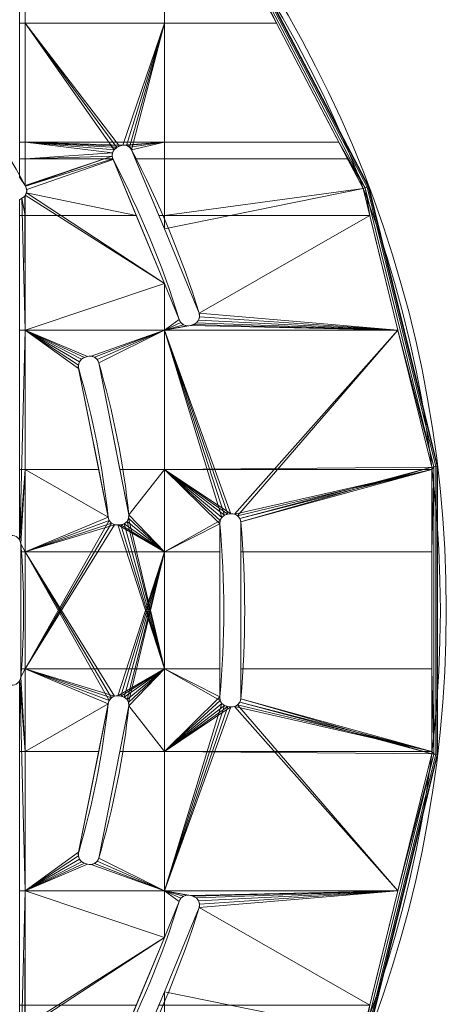
# Model space of a CAD drawing. Units: millimetres. Extents: x 119 to 1829, y -215 to 585.
# Drawn here: x 1231 to 1374, y 53 to 382 of the extents above; entities that cross this region are included whole.
import ezdxf

# ---------------------------------------------------------------- set-up
doc = ezdxf.new("R2010")
doc.units = ezdxf.units.MM
doc.layers.add('1', color=7, linetype='Continuous', true_color=0xffffff)

# ---------------------------------------------------------------- blocks, each defined once
blk = doc.blocks.new('UG_SURFACE_024')
at = {"layer": '1', "color": 1, "linetype": 'Continuous', "lineweight": 18}
for points in [[(1347.46, 326.38, 712.59), (1302.71, 411.64, 712.59), (1303.07, 411.89, 713.23), (1347.86, 326.54, 713.23)], [(1302.71, 411.64, 719.41), (1347.46, 326.38, 719.41), (1347.86, 326.54, 718.77), (1303.07, 411.89, 718.77)], [(1318.11, 383.55, 714), (1348.01, 326.59, 714), (1347.86, 326.54, 713.23), (1303.07, 411.89, 713.23)], [(1303.07, 411.89, 718.77), (1347.86, 326.54, 718.77), (1348.01, 326.59, 718), (1318.11, 383.55, 718)], [(1346.85, 326.15, 712.15), (1302.18, 411.27, 712.15), (1302.71, 411.64, 712.59), (1347.46, 326.38, 712.59)], [(1302.18, 411.27, 719.85), (1346.85, 326.15, 719.85), (1347.46, 326.38, 719.41), (1302.71, 411.64, 719.41)], [(1302.18, 411.27, 712.15), (1346.85, 326.15, 712.15), (1340.92, 335.83, 712), (1317.12, 381.18, 712)], [(1317.12, 381.18, 712), (1311.65, 391.6, 712), (1302.18, 411.27, 712.15)], [(1302.18, 411.27, 719.85), (1303.96, 406.24, 720), (1317.12, 381.18, 720)], [(1317.12, 381.18, 720), (1338, 341.38, 720), (1346.85, 326.15, 719.85), (1302.18, 411.27, 719.85)], [(1231.15, 406.24, 720), (1231.15, 381.18, 720), (1233.02, 381.18, 720), (1233.02, 406.24, 720)], [(1233.02, 406.24, 720), (1233.02, 381.18, 720), (1279.61, 381.18, 720), (1279.61, 406.24, 720)], [(1303.96, 406.24, 720), (1279.61, 406.24, 720), (1279.61, 381.18, 720), (1317.12, 381.18, 720)], [(1231.15, 381.18, 712), (1231.15, 391.6, 712), (1233.02, 391.6, 712), (1233.02, 381.18, 712)], [(1233.02, 381.18, 712), (1233.02, 391.6, 712), (1279.61, 391.6, 712), (1279.61, 381.18, 712)], [(1317.12, 381.18, 712), (1279.61, 381.18, 712), (1279.61, 391.6, 712), (1311.65, 391.6, 712)], [(1348.01, 326.59, 714), (1318.11, 383.55, 714), (1318.11, 383.55, 718), (1348.01, 326.59, 718)], [(1231.15, 335.83, 712), (1231.15, 381.18, 712), (1233.02, 381.18, 712), (1233.02, 335.83, 712)], [(1231.15, 381.18, 720), (1231.15, 341.38, 720), (1233.02, 341.38, 720), (1233.02, 381.18, 720)], [(1233.02, 381.18, 712), (1264.58, 340.07, 712), (1263.7, 339.6, 712)], [(1233.02, 335.83, 712), (1233.02, 381.18, 712), (1262.8, 338.86, 712), (1262.25, 337.84, 712)], [(1233.02, 381.18, 712), (1279.61, 381.18, 712), (1265.71, 340.41, 712), (1264.58, 340.07, 712)], [(1263.7, 339.6, 712), (1262.8, 338.86, 712), (1233.02, 381.18, 712)], [(1233.02, 381.18, 720), (1233.02, 341.38, 720), (1279.61, 341.38, 720), (1279.61, 381.18, 720)], [(1279.61, 381.18, 712), (1266.88, 340.29, 712), (1265.71, 340.41, 712)], [(1267.91, 339.73, 712), (1266.88, 340.29, 712), (1279.61, 381.18, 712)], [(1268.65, 338.81, 712), (1267.91, 339.73, 712), (1279.61, 381.18, 712)], [(1279.61, 381.18, 712), (1279.61, 335.83, 712), (1269.89, 335.83, 712), (1268.65, 338.81, 712)], [(1340.92, 335.83, 712), (1279.61, 335.83, 712), (1279.61, 381.18, 712), (1317.12, 381.18, 712)], [(1317.12, 381.18, 720), (1279.61, 381.18, 720), (1279.61, 341.38, 720), (1338, 341.38, 720)], [(1233.02, 326.94, 720), (1233.02, 341.38, 720), (1231.15, 341.38, 720), (1231.15, 329.73, 720)], [(1233.02, 341.38, 720), (1262.8, 338.86, 720), (1263.7, 339.6, 720)], [(1263.7, 339.6, 720), (1264.58, 340.07, 720), (1233.02, 341.38, 720)], [(1233.02, 341.38, 720), (1233.02, 326.94, 720), (1262.13, 336.68, 720), (1262.25, 337.84, 720)], [(1262.25, 337.84, 720), (1262.8, 338.86, 720), (1233.02, 341.38, 720)], [(1279.61, 341.38, 720), (1233.02, 341.38, 720), (1265.71, 340.41, 720)], [(1264.58, 340.07, 720), (1265.71, 340.41, 720), (1233.02, 341.38, 720)], [(1263.7, 339.6, 712), (1263.7, 339.6, 720), (1262.8, 338.86, 720), (1262.8, 338.86, 712)], [(1263.7, 339.6, 720), (1263.7, 339.6, 712), (1264.58, 340.07, 712), (1264.58, 340.07, 720)], [(1265.71, 340.41, 712), (1265.71, 340.41, 720), (1264.58, 340.07, 720), (1264.58, 340.07, 712)], [(1265.71, 340.41, 720), (1266.88, 340.29, 720), (1279.61, 341.38, 720)], [(1266.88, 340.29, 712), (1266.88, 340.29, 720), (1265.71, 340.41, 720), (1265.71, 340.41, 712)], [(1279.61, 341.38, 720), (1266.88, 340.29, 720), (1267.91, 339.73, 720)], [(1267.91, 339.73, 712), (1267.91, 339.73, 720), (1266.88, 340.29, 720), (1266.88, 340.29, 712)], [(1279.61, 341.38, 720), (1267.91, 339.73, 720), (1268.65, 338.81, 720)], [(1268.65, 338.81, 712), (1268.65, 338.81, 720), (1267.91, 339.73, 720), (1267.91, 339.73, 712)], [(1268.65, 338.81, 720), (1277.76, 316.83, 720), (1279.61, 316.83, 720), (1279.61, 341.38, 720)], [(1346.14, 325.88, 720), (1338, 341.38, 720), (1279.61, 341.38, 720), (1279.61, 316.83, 720)], [(1338, 341.38, 720), (1346.14, 325.88, 720), (1346.85, 326.15, 719.85)], [(1233.02, 335.83, 712), (1262.25, 337.84, 712), (1262.13, 336.68, 712)], [(1262.13, 336.68, 712), (1262.38, 335.83, 712), (1233.02, 335.83, 712)], [(1262.13, 336.68, 720), (1233.02, 326.94, 720), (1233.17, 326.71, 720)], [(1233.17, 326.71, 720), (1233.52, 325.59, 720), (1262.45, 335.56, 720), (1262.13, 336.68, 720)], [(1262.25, 337.84, 712), (1262.25, 337.84, 720), (1262.13, 336.68, 720), (1262.13, 336.68, 712)], [(1262.38, 335.83, 712), (1262.13, 336.68, 712), (1262.13, 336.68, 720), (1262.45, 335.56, 720)], [(1262.8, 338.86, 712), (1262.8, 338.86, 720), (1262.25, 337.84, 720), (1262.25, 337.84, 712)], [(1268.65, 338.81, 720), (1268.65, 338.81, 712), (1269.89, 335.83, 712)], [(1269.89, 335.83, 712), (1279.61, 312.37, 712), (1277.76, 316.83, 720), (1268.65, 338.81, 720)], [(1231.15, 329.73, 712), (1231.15, 335.83, 712), (1233.02, 335.83, 712), (1233.02, 326.94, 712)], [(1233.17, 326.71, 712), (1233.02, 326.94, 712), (1233.02, 335.83, 712), (1262.38, 335.83, 712)], [(1262.38, 335.83, 712), (1262.45, 335.56, 712), (1233.52, 325.59, 712), (1233.17, 326.71, 712)], [(1233.41, 324.42, 712), (1233.52, 325.59, 712), (1262.45, 335.56, 712), (1279.61, 294.16, 712)], [(1270.21, 316.83, 720), (1262.45, 335.56, 720), (1233.52, 325.59, 720), (1233.41, 324.42, 720)], [(1262.45, 335.56, 720), (1262.45, 335.56, 712), (1262.38, 335.83, 712)], [(1262.45, 335.56, 712), (1262.45, 335.56, 720), (1270.21, 316.83, 720)], [(1270.21, 316.83, 720), (1279.61, 294.16, 720), (1279.61, 294.16, 712), (1262.45, 335.56, 712)], [(1269.89, 335.83, 712), (1279.61, 335.83, 712), (1279.61, 312.37, 712)], [(1279.61, 312.37, 712), (1279.61, 335.83, 712), (1340.92, 335.83, 712), (1346.14, 325.88, 712)], [(1346.85, 326.15, 712.15), (1346.14, 325.88, 712), (1340.92, 335.83, 712)], [(1231.15, 329.73, 712), (1233.02, 326.94, 712), (1233.02, 326.94, 720), (1231.15, 329.73, 720)], [(1233.02, 326.94, 712), (1233.17, 326.71, 712), (1233.17, 326.71, 720), (1233.02, 326.94, 720)], [(1233.52, 325.59, 712), (1233.52, 325.59, 720), (1233.17, 326.71, 720), (1233.17, 326.71, 712)], [(1357.81, 278.53, 712), (1346.14, 325.88, 712), (1346.85, 326.15, 712.15), (1369.86, 232.82, 712.15)], [(1346.85, 326.15, 719.85), (1346.14, 325.88, 720), (1348.37, 316.83, 720)], [(1369.86, 232.82, 712.15), (1346.85, 326.15, 712.15), (1347.46, 326.38, 712.59), (1370.5, 232.89, 712.59)], [(1346.85, 326.15, 719.85), (1369.86, 232.82, 719.85), (1370.5, 232.89, 719.41), (1347.46, 326.38, 719.41)], [(1369.86, 232.82, 719.85), (1346.85, 326.15, 719.85), (1348.37, 316.83, 720), (1357.81, 278.53, 720)], [(1370.5, 232.89, 712.59), (1347.46, 326.38, 712.59), (1347.86, 326.54, 713.23), (1370.93, 232.95, 713.23)], [(1347.46, 326.38, 719.41), (1370.5, 232.89, 719.41), (1370.93, 232.95, 718.77), (1347.86, 326.54, 718.77)], [(1370.93, 232.95, 713.23), (1347.86, 326.54, 713.23), (1348.01, 326.59, 714), (1365.97, 253.73, 714)], [(1365.97, 253.73, 718), (1348.01, 326.59, 718), (1347.86, 326.54, 718.77), (1370.93, 232.95, 718.77)], [(1348.01, 326.59, 718), (1365.97, 253.73, 718), (1365.97, 253.73, 714), (1348.01, 326.59, 714)], [(1231.95, 322.63, 712), (1232.86, 323.37, 712), (1233.02, 278.53, 712)], [(1231.95, 322.63, 712), (1231.95, 322.63, 720), (1232.86, 323.37, 720), (1232.86, 323.37, 712)], [(1233.02, 316.83, 720), (1232.86, 323.37, 720), (1231.95, 322.63, 720)], [(1232.86, 323.37, 712), (1233.02, 323.68, 712), (1233.02, 278.53, 712)], [(1233.02, 323.68, 712), (1232.86, 323.37, 712), (1232.86, 323.37, 720), (1233.02, 323.68, 720)], [(1233.02, 316.83, 720), (1233.02, 323.68, 720), (1232.86, 323.37, 720)], [(1233.02, 323.68, 712), (1233.41, 324.42, 712), (1279.61, 294.16, 712)], [(1233.02, 323.68, 720), (1233.41, 324.42, 720), (1233.41, 324.42, 712), (1233.02, 323.68, 712)], [(1233.41, 324.42, 720), (1233.02, 323.68, 720), (1233.02, 316.83, 720), (1270.21, 316.83, 720)], [(1279.61, 294.16, 712), (1279.61, 278.53, 712), (1233.02, 278.53, 712), (1233.02, 323.68, 712)], [(1233.41, 324.42, 712), (1233.41, 324.42, 720), (1233.52, 325.59, 720), (1233.52, 325.59, 712)], [(1346.14, 325.88, 712), (1357.81, 278.53, 712), (1291.29, 284.16, 712), (1279.61, 312.37, 712)], [(1279.61, 316.83, 720), (1348.37, 316.83, 720), (1346.14, 325.88, 720)], [(1233.02, 278.53, 712), (1231.15, 278.53, 712), (1231.15, 322.2, 712), (1231.95, 322.63, 712)], [(1231.15, 322.2, 720), (1231.95, 322.63, 720), (1231.95, 322.63, 712), (1231.15, 322.2, 712)], [(1231.95, 322.63, 720), (1231.15, 322.2, 720), (1231.15, 316.83, 720), (1233.02, 316.83, 720)], [(1231.15, 316.83, 720), (1231.15, 278.53, 720), (1233.02, 278.53, 720), (1233.02, 316.83, 720)], [(1279.61, 294.16, 720), (1270.21, 316.83, 720), (1233.02, 316.83, 720), (1233.02, 278.53, 720)], [(1279.61, 312.37, 720), (1277.76, 316.83, 720), (1279.61, 312.37, 712)], [(1279.61, 312.37, 720), (1279.61, 316.83, 720), (1277.76, 316.83, 720)], [(1348.37, 316.83, 720), (1279.61, 316.83, 720), (1279.61, 312.37, 720), (1291.29, 284.16, 720)], [(1291.29, 284.16, 720), (1291.42, 282.99, 720), (1357.81, 278.53, 720), (1348.37, 316.83, 720)], [(1279.61, 312.37, 712), (1291.29, 284.16, 712), (1291.29, 284.16, 720), (1279.61, 312.37, 720)], [(1233.02, 278.53, 720), (1279.61, 278.53, 720), (1279.61, 294.16, 720)], [(1279.61, 278.53, 712), (1279.61, 294.16, 712), (1284.61, 282.08, 712)], [(1279.61, 294.16, 720), (1284.61, 282.08, 720), (1284.61, 282.08, 712), (1279.61, 294.16, 712)], [(1284.61, 282.08, 720), (1279.61, 294.16, 720), (1279.61, 278.53, 720)], [(1357.81, 278.53, 712), (1291.42, 282.99, 712), (1291.29, 284.16, 712)], [(1291.42, 282.99, 712), (1291.42, 282.99, 720), (1291.29, 284.16, 720), (1291.29, 284.16, 712)], [(1284.61, 282.08, 712), (1285.16, 281.06, 712), (1279.61, 278.53, 712)], [(1279.61, 278.53, 720), (1285.16, 281.06, 720), (1284.61, 282.08, 720)], [(1285.16, 281.06, 712), (1286.07, 280.32, 712), (1279.61, 278.53, 712)], [(1286.07, 280.32, 720), (1285.16, 281.06, 720), (1279.61, 278.53, 720)], [(1279.61, 278.53, 712), (1286.07, 280.32, 712), (1287.18, 279.99, 712)], [(1287.18, 279.99, 720), (1286.07, 280.32, 720), (1279.61, 278.53, 720)], [(1357.81, 278.53, 712), (1279.61, 278.53, 712), (1287.18, 279.99, 712), (1288.34, 280.1, 712)], [(1288.34, 280.1, 720), (1279.61, 278.53, 720), (1357.81, 278.53, 720)], [(1288.34, 280.1, 720), (1287.18, 279.99, 720), (1279.61, 278.53, 720)], [(1284.61, 282.08, 712), (1284.61, 282.08, 720), (1285.16, 281.06, 720), (1285.16, 281.06, 712)], [(1285.16, 281.06, 712), (1285.16, 281.06, 720), (1286.07, 280.32, 720), (1286.07, 280.32, 712)], [(1286.07, 280.32, 712), (1286.07, 280.32, 720), (1287.18, 279.99, 720), (1287.18, 279.99, 712)], [(1287.18, 279.99, 712), (1287.18, 279.99, 720), (1288.34, 280.1, 720), (1288.34, 280.1, 712)], [(1288.34, 280.1, 712), (1289.3, 280.39, 712), (1357.81, 278.53, 712)], [(1288.34, 280.1, 712), (1288.34, 280.1, 720), (1289.3, 280.39, 720), (1289.3, 280.39, 712)], [(1357.81, 278.53, 720), (1289.3, 280.39, 720), (1288.34, 280.1, 720)], [(1289.3, 280.39, 712), (1290.34, 280.95, 712), (1357.81, 278.53, 712)], [(1289.3, 280.39, 712), (1289.3, 280.39, 720), (1290.34, 280.95, 720), (1290.34, 280.95, 712)], [(1357.81, 278.53, 720), (1290.34, 280.95, 720), (1289.3, 280.39, 720)], [(1357.81, 278.53, 712), (1290.34, 280.95, 712), (1291.08, 281.86, 712)], [(1290.34, 280.95, 712), (1290.34, 280.95, 720), (1291.08, 281.86, 720), (1291.08, 281.86, 712)], [(1291.08, 281.86, 720), (1290.34, 280.95, 720), (1357.81, 278.53, 720)], [(1291.08, 281.86, 712), (1291.42, 282.99, 712), (1357.81, 278.53, 712)], [(1291.08, 281.86, 712), (1291.08, 281.86, 720), (1291.42, 282.99, 720), (1291.42, 282.99, 712)], [(1357.81, 278.53, 720), (1291.42, 282.99, 720), (1291.08, 281.86, 720)], [(1231.2, 208.2, 712), (1231.15, 208.27, 712), (1231.15, 278.53, 712), (1233.02, 278.53, 712)], [(1231.15, 278.53, 720), (1231.15, 231.91, 720), (1233.02, 231.91, 720), (1233.02, 278.53, 720)], [(1231.54, 207.07, 712), (1231.2, 208.2, 712), (1233.02, 278.53, 712), (1233.02, 204.3, 712)], [(1233.02, 278.53, 712), (1253.89, 269.65, 712), (1252.93, 269.36, 712)], [(1233.02, 204.3, 712), (1233.02, 278.53, 712), (1250.92, 265.65, 712), (1260.8, 215.98, 712)], [(1233.02, 278.53, 712), (1279.61, 278.53, 712), (1255.06, 269.77, 712), (1253.89, 269.65, 712)], [(1233.02, 278.53, 712), (1250.82, 266.81, 712), (1250.92, 265.65, 712)], [(1252.93, 269.36, 712), (1251.91, 268.82, 712), (1233.02, 278.53, 712)], [(1251.91, 268.82, 712), (1251.17, 267.92, 712), (1233.02, 278.53, 712)], [(1251.17, 267.92, 712), (1250.82, 266.81, 712), (1233.02, 278.53, 712)], [(1233.02, 278.53, 720), (1251.91, 268.82, 720), (1252.93, 269.36, 720)], [(1252.93, 269.36, 720), (1253.89, 269.65, 720), (1233.02, 278.53, 720)], [(1233.02, 278.53, 720), (1251.17, 267.92, 720), (1251.91, 268.82, 720)], [(1233.02, 278.53, 720), (1250.82, 266.81, 720), (1251.17, 267.92, 720)], [(1233.02, 278.53, 720), (1233.02, 231.91, 720), (1257.64, 231.91, 720), (1250.92, 265.65, 720)], [(1250.92, 265.65, 720), (1250.82, 266.81, 720), (1233.02, 278.53, 720)], [(1253.89, 269.65, 720), (1255.06, 269.77, 720), (1279.61, 278.53, 720), (1233.02, 278.53, 720)], [(1256.19, 269.42, 712), (1255.06, 269.77, 712), (1279.61, 278.53, 712)], [(1279.61, 278.53, 720), (1255.06, 269.77, 720), (1256.19, 269.42, 720)], [(1279.61, 278.53, 712), (1257.09, 268.67, 712), (1256.19, 269.42, 712)], [(1256.19, 269.42, 720), (1257.09, 268.67, 720), (1279.61, 278.53, 720)], [(1257.64, 267.62, 712), (1257.09, 268.67, 712), (1279.61, 278.53, 712)], [(1279.61, 278.53, 720), (1257.09, 268.67, 720), (1257.64, 267.62, 720)], [(1279.61, 278.53, 712), (1279.61, 204.3, 712), (1267.76, 216.73, 712), (1257.64, 267.62, 712)], [(1257.64, 267.62, 720), (1264.74, 231.91, 720), (1279.61, 231.91, 720), (1279.61, 278.53, 720)], [(1279.61, 204.3, 712), (1279.61, 278.53, 712), (1298.89, 215.88, 712), (1298.33, 214.85, 712)], [(1279.61, 278.53, 712), (1301.9, 217.05, 712), (1300.9, 216.95, 712)], [(1279.61, 278.53, 712), (1299.79, 216.61, 712), (1298.89, 215.88, 712)], [(1279.61, 278.53, 712), (1357.81, 278.53, 712), (1303.07, 216.93, 712), (1301.9, 217.05, 712)], [(1300.9, 216.95, 712), (1299.79, 216.61, 712), (1279.61, 278.53, 712)], [(1369.1, 232.72, 720), (1357.81, 278.53, 720), (1279.61, 278.53, 720), (1279.61, 231.91, 720)], [(1304.11, 216.37, 712), (1303.07, 216.93, 712), (1357.81, 278.53, 712)], [(1357.81, 278.53, 712), (1369.1, 232.72, 712), (1304.85, 215.46, 712), (1304.11, 216.37, 712)], [(1369.86, 232.82, 712.15), (1369.1, 232.72, 712), (1357.81, 278.53, 712)], [(1357.81, 278.53, 720), (1369.1, 232.72, 720), (1369.86, 232.82, 719.85)], [(1251.17, 267.92, 712), (1251.17, 267.92, 720), (1250.82, 266.81, 720), (1250.82, 266.81, 712)], [(1250.82, 266.81, 712), (1250.82, 266.81, 720), (1250.92, 265.65, 720), (1250.92, 265.65, 712)], [(1251.91, 268.82, 712), (1251.91, 268.82, 720), (1251.17, 267.92, 720), (1251.17, 267.92, 712)], [(1252.93, 269.36, 712), (1252.93, 269.36, 720), (1251.91, 268.82, 720), (1251.91, 268.82, 712)], [(1253.89, 269.65, 712), (1253.89, 269.65, 720), (1252.93, 269.36, 720), (1252.93, 269.36, 712)], [(1255.06, 269.77, 712), (1255.06, 269.77, 720), (1253.89, 269.65, 720), (1253.89, 269.65, 712)], [(1256.19, 269.42, 712), (1256.19, 269.42, 720), (1255.06, 269.77, 720), (1255.06, 269.77, 712)], [(1257.09, 268.67, 712), (1257.09, 268.67, 720), (1256.19, 269.42, 720), (1256.19, 269.42, 712)], [(1257.64, 267.62, 712), (1257.64, 267.62, 720), (1257.09, 268.67, 720), (1257.09, 268.67, 712)], [(1264.74, 231.91, 720), (1257.64, 267.62, 720), (1257.64, 267.62, 712), (1267.76, 216.73, 712)], [(1260.8, 215.98, 712), (1250.92, 265.65, 712), (1250.92, 265.65, 720), (1257.64, 231.91, 720)], [(1365.97, 253.73, 714), (1371.08, 232.96, 714), (1370.93, 232.95, 713.23)], [(1371.08, 232.96, 714), (1365.97, 253.73, 714), (1365.97, 253.73, 718), (1371.08, 232.96, 718)], [(1370.93, 232.95, 718.77), (1371.08, 232.96, 718), (1365.97, 253.73, 718)], [(1233.02, 231.91, 720), (1231.15, 231.91, 720), (1231.15, 208.27, 720), (1231.2, 208.2, 720)], [(1233.02, 231.91, 720), (1231.2, 208.2, 720), (1231.54, 207.07, 720)], [(1231.54, 207.07, 720), (1231.54, 165.2, 720), (1233.02, 165.2, 720), (1233.02, 231.91, 720)], [(1233.02, 231.91, 720), (1233.02, 165.2, 720), (1261.15, 214.87, 720), (1260.8, 215.98, 720)], [(1260.8, 215.98, 720), (1257.64, 231.91, 720), (1233.02, 231.91, 720)], [(1257.64, 231.91, 720), (1260.8, 215.98, 720), (1260.8, 215.98, 712)], [(1267.76, 216.73, 712), (1267.76, 216.73, 720), (1264.74, 231.91, 720)], [(1279.61, 231.91, 720), (1264.74, 231.91, 720), (1267.76, 216.73, 720)], [(1267.76, 216.73, 720), (1267.66, 215.56, 720), (1279.61, 165.2, 720), (1279.61, 231.91, 720)], [(1279.61, 231.91, 720), (1369.1, 231.91, 720), (1369.1, 232.72, 720)], [(1279.61, 231.91, 720), (1279.61, 165.2, 720), (1298.21, 165.2, 720), (1298.21, 213.69, 720)], [(1279.61, 231.91, 720), (1299.79, 216.61, 720), (1300.9, 216.95, 720)], [(1298.21, 213.69, 720), (1298.33, 214.85, 720), (1279.61, 231.91, 720)], [(1300.9, 216.95, 720), (1301.9, 217.05, 720), (1279.61, 231.91, 720)], [(1298.33, 214.85, 720), (1298.89, 215.88, 720), (1279.61, 231.91, 720)], [(1298.89, 215.88, 720), (1299.79, 216.61, 720), (1279.61, 231.91, 720)], [(1301.9, 217.05, 720), (1303.07, 216.93, 720), (1369.1, 231.91, 720), (1279.61, 231.91, 720)], [(1369.1, 231.91, 720), (1303.07, 216.93, 720), (1304.11, 216.37, 720)], [(1304.11, 216.37, 720), (1304.85, 215.46, 720), (1369.1, 231.91, 720)], [(1305.18, 214.33, 712), (1304.85, 215.46, 712), (1369.1, 232.72, 712)], [(1369.1, 231.91, 720), (1304.85, 215.46, 720), (1305.18, 214.33, 720)], [(1369.1, 232.72, 712), (1369.1, 204.3, 712), (1305.18, 204.3, 712), (1305.18, 214.33, 712)], [(1305.18, 214.33, 720), (1305.18, 165.2, 720), (1369.1, 165.2, 720), (1369.1, 231.91, 720)], [(1369.86, 232.82, 712.15), (1369.86, 136.68, 712.15), (1369.1, 137.59, 712), (1369.1, 204.3, 712)], [(1369.1, 204.3, 712), (1369.1, 232.72, 712), (1369.86, 232.82, 712.15)], [(1369.86, 136.68, 719.85), (1369.86, 232.82, 719.85), (1369.1, 231.91, 720), (1369.1, 165.2, 720)], [(1369.86, 232.82, 719.85), (1369.1, 232.72, 720), (1369.1, 231.91, 720)], [(1369.86, 136.68, 712.15), (1369.86, 232.82, 712.15), (1370.5, 232.89, 712.59), (1370.5, 136.61, 712.59)], [(1369.86, 232.82, 719.85), (1369.86, 136.68, 719.85), (1370.5, 136.61, 719.41), (1370.5, 232.89, 719.41)], [(1370.5, 136.61, 712.59), (1370.5, 232.89, 712.59), (1370.93, 232.95, 713.23), (1370.93, 136.55, 713.23)], [(1370.5, 232.89, 719.41), (1370.5, 136.61, 719.41), (1370.93, 136.55, 718.77), (1370.93, 232.95, 718.77)], [(1370.93, 136.55, 713.23), (1370.93, 232.95, 713.23), (1371.08, 232.96, 714), (1371.08, 136.54, 714)], [(1370.93, 232.95, 718.77), (1370.93, 136.55, 718.77), (1371.08, 136.54, 718), (1371.08, 232.96, 718)], [(1371.08, 232.96, 718), (1371.08, 136.54, 718), (1371.08, 136.54, 714), (1371.08, 232.96, 714)], [(1260.8, 215.98, 712), (1261.15, 214.87, 712), (1233.02, 204.3, 712)], [(1233.02, 204.3, 712), (1261.15, 214.87, 712), (1261.9, 213.98, 712)], [(1261.9, 213.98, 720), (1261.15, 214.87, 720), (1233.02, 165.2, 720)], [(1260.8, 215.98, 712), (1260.8, 215.98, 720), (1261.15, 214.87, 720), (1261.15, 214.87, 712)], [(1261.15, 214.87, 712), (1261.15, 214.87, 720), (1261.9, 213.98, 720), (1261.9, 213.98, 712)], [(1266.2, 213.76, 712), (1267.11, 214.51, 712), (1279.61, 204.3, 712)], [(1266.2, 213.76, 712), (1266.2, 213.76, 720), (1267.11, 214.51, 720), (1267.11, 214.51, 712)], [(1279.61, 165.2, 720), (1267.11, 214.51, 720), (1266.2, 213.76, 720)], [(1279.61, 204.3, 712), (1267.11, 214.51, 712), (1267.66, 215.56, 712)], [(1267.11, 214.51, 712), (1267.11, 214.51, 720), (1267.66, 215.56, 720), (1267.66, 215.56, 712)], [(1267.66, 215.56, 720), (1267.11, 214.51, 720), (1279.61, 165.2, 720)], [(1279.61, 204.3, 712), (1267.66, 215.56, 712), (1267.76, 216.73, 712)], [(1267.66, 215.56, 712), (1267.66, 215.56, 720), (1267.76, 216.73, 720), (1267.76, 216.73, 712)], [(1279.61, 204.3, 712), (1298.33, 214.85, 712), (1298.21, 213.69, 712)], [(1298.33, 214.85, 712), (1298.33, 214.85, 720), (1298.21, 213.69, 720), (1298.21, 213.69, 712)], [(1298.89, 215.88, 712), (1298.89, 215.88, 720), (1298.33, 214.85, 720), (1298.33, 214.85, 712)], [(1299.79, 216.61, 712), (1299.79, 216.61, 720), (1298.89, 215.88, 720), (1298.89, 215.88, 712)], [(1300.9, 216.95, 712), (1300.9, 216.95, 720), (1299.79, 216.61, 720), (1299.79, 216.61, 712)], [(1300.9, 216.95, 720), (1300.9, 216.95, 712), (1301.9, 217.05, 712), (1301.9, 217.05, 720)], [(1303.07, 216.93, 712), (1303.07, 216.93, 720), (1301.9, 217.05, 720), (1301.9, 217.05, 712)], [(1304.11, 216.37, 712), (1304.11, 216.37, 720), (1303.07, 216.93, 720), (1303.07, 216.93, 712)], [(1304.85, 215.46, 712), (1304.85, 215.46, 720), (1304.11, 216.37, 720), (1304.11, 216.37, 712)], [(1305.18, 214.33, 712), (1305.18, 214.33, 720), (1304.85, 215.46, 720), (1304.85, 215.46, 712)], [(1305.18, 214.33, 720), (1305.18, 214.33, 712), (1305.18, 204.3, 712)], [(1305.18, 204.3, 712), (1305.18, 155.17, 712), (1305.18, 165.2, 720), (1305.18, 214.33, 720)], [(1233.02, 204.3, 712), (1261.9, 213.98, 712), (1262.92, 213.43, 712)], [(1262.92, 213.43, 720), (1261.9, 213.98, 720), (1233.02, 165.2, 720)], [(1279.61, 204.3, 712), (1233.02, 204.3, 712), (1262.92, 213.43, 712), (1264.08, 213.32, 712)], [(1264.08, 213.32, 720), (1262.92, 213.43, 720), (1233.02, 165.2, 720), (1279.61, 165.2, 720)], [(1261.9, 213.98, 712), (1261.9, 213.98, 720), (1262.92, 213.43, 720), (1262.92, 213.43, 712)], [(1262.92, 213.43, 712), (1262.92, 213.43, 720), (1264.08, 213.32, 720), (1264.08, 213.32, 712)], [(1264.08, 213.32, 712), (1265.08, 213.42, 712), (1279.61, 204.3, 712)], [(1265.08, 213.42, 720), (1265.08, 213.42, 712), (1264.08, 213.32, 712), (1264.08, 213.32, 720)], [(1279.61, 165.2, 720), (1265.08, 213.42, 720), (1264.08, 213.32, 720)], [(1265.08, 213.42, 712), (1266.2, 213.76, 712), (1279.61, 204.3, 712)], [(1265.08, 213.42, 712), (1265.08, 213.42, 720), (1266.2, 213.76, 720), (1266.2, 213.76, 712)], [(1279.61, 165.2, 720), (1266.2, 213.76, 720), (1265.08, 213.42, 720)], [(1298.21, 213.69, 712), (1298.21, 204.3, 712), (1279.61, 204.3, 712)], [(1298.21, 213.69, 720), (1298.21, 165.2, 720), (1298.21, 155.81, 712), (1298.21, 204.3, 712)], [(1298.21, 204.3, 712), (1298.21, 213.69, 712), (1298.21, 213.69, 720)], [(1231.15, 208.27, 712), (1231.2, 208.2, 712), (1231.2, 208.2, 720), (1231.15, 208.27, 720)], [(1231.54, 207.07, 712), (1231.54, 207.07, 720), (1231.2, 208.2, 720), (1231.2, 208.2, 712)], [(1233.02, 204.3, 712), (1231.54, 204.3, 712), (1231.54, 207.07, 712)], [(1231.54, 207.07, 720), (1231.54, 207.07, 712), (1231.54, 204.3, 712)], [(1231.54, 204.3, 712), (1231.54, 162.43, 712), (1231.54, 165.2, 720), (1231.54, 207.07, 720)], [(1231.54, 162.43, 712), (1231.54, 204.3, 712), (1233.02, 204.3, 712), (1233.02, 137.59, 712)], [(1264.08, 156.18, 712), (1262.92, 156.07, 712), (1233.02, 204.3, 712), (1279.61, 204.3, 712)], [(1233.02, 137.59, 712), (1233.02, 204.3, 712), (1261.15, 154.63, 712), (1260.8, 153.52, 712)], [(1262.92, 156.07, 712), (1261.9, 155.52, 712), (1233.02, 204.3, 712)], [(1261.9, 155.52, 712), (1261.15, 154.63, 712), (1233.02, 204.3, 712)], [(1279.61, 204.3, 712), (1265.08, 156.08, 712), (1264.08, 156.18, 712)], [(1279.61, 204.3, 712), (1266.2, 155.74, 712), (1265.08, 156.08, 712)], [(1267.11, 154.99, 712), (1266.2, 155.74, 712), (1279.61, 204.3, 712)], [(1267.66, 153.94, 712), (1267.11, 154.99, 712), (1279.61, 204.3, 712)], [(1267.76, 152.77, 712), (1267.66, 153.94, 712), (1279.61, 204.3, 712), (1279.61, 137.59, 712)], [(1279.61, 137.59, 712), (1279.61, 204.3, 712), (1298.21, 204.3, 712), (1298.21, 155.81, 712)], [(1305.18, 155.17, 712), (1305.18, 204.3, 712), (1369.1, 204.3, 712), (1369.1, 137.59, 712)], [(1231.54, 162.43, 720), (1231.2, 161.3, 720), (1233.02, 90.97, 720), (1233.02, 165.2, 720)], [(1231.54, 162.43, 712), (1231.54, 162.43, 720), (1231.54, 165.2, 720)], [(1233.02, 165.2, 720), (1231.54, 165.2, 720), (1231.54, 162.43, 720)], [(1279.61, 165.2, 720), (1233.02, 165.2, 720), (1262.92, 156.07, 720), (1264.08, 156.18, 720)], [(1233.02, 165.2, 720), (1261.9, 155.52, 720), (1262.92, 156.07, 720)], [(1233.02, 165.2, 720), (1261.15, 154.63, 720), (1261.9, 155.52, 720)], [(1250.92, 103.85, 720), (1260.8, 153.52, 720), (1233.02, 165.2, 720), (1233.02, 90.97, 720)], [(1260.8, 153.52, 720), (1261.15, 154.63, 720), (1233.02, 165.2, 720)], [(1279.61, 90.97, 720), (1279.61, 165.2, 720), (1267.76, 152.77, 720), (1257.64, 101.88, 720)], [(1264.08, 156.18, 720), (1265.08, 156.08, 720), (1279.61, 165.2, 720)], [(1265.08, 156.08, 720), (1266.2, 155.74, 720), (1279.61, 165.2, 720)], [(1279.61, 165.2, 720), (1266.2, 155.74, 720), (1267.11, 154.99, 720)], [(1279.61, 165.2, 720), (1267.11, 154.99, 720), (1267.66, 153.94, 720)], [(1267.66, 153.94, 720), (1267.76, 152.77, 720), (1279.61, 165.2, 720)], [(1279.61, 165.2, 720), (1298.33, 154.65, 720), (1298.21, 155.81, 720)], [(1298.89, 153.62, 720), (1298.33, 154.65, 720), (1279.61, 165.2, 720), (1279.61, 90.97, 720)], [(1298.21, 155.81, 720), (1298.21, 165.2, 720), (1279.61, 165.2, 720)], [(1298.21, 165.2, 720), (1298.21, 155.81, 720), (1298.21, 155.81, 712)], [(1305.18, 155.17, 712), (1305.18, 155.17, 720), (1305.18, 165.2, 720)], [(1369.1, 136.78, 720), (1369.1, 165.2, 720), (1305.18, 165.2, 720), (1305.18, 155.17, 720)], [(1369.1, 165.2, 720), (1369.1, 136.78, 720), (1369.86, 136.68, 719.85)], [(1233.02, 137.59, 712), (1231.2, 161.3, 712), (1231.54, 162.43, 712)], [(1231.2, 161.3, 712), (1231.2, 161.3, 720), (1231.54, 162.43, 720), (1231.54, 162.43, 712)], [(1233.02, 137.59, 712), (1231.15, 137.59, 712), (1231.15, 161.23, 712), (1231.2, 161.3, 712)], [(1231.15, 161.23, 720), (1231.2, 161.3, 720), (1231.2, 161.3, 712), (1231.15, 161.23, 712)], [(1231.2, 161.3, 720), (1231.15, 161.23, 720), (1231.15, 90.97, 720), (1233.02, 90.97, 720)], [(1261.9, 155.52, 712), (1261.9, 155.52, 720), (1261.15, 154.63, 720), (1261.15, 154.63, 712)], [(1262.92, 156.07, 712), (1262.92, 156.07, 720), (1261.9, 155.52, 720), (1261.9, 155.52, 712)], [(1264.08, 156.18, 712), (1264.08, 156.18, 720), (1262.92, 156.07, 720), (1262.92, 156.07, 712)], [(1265.08, 156.08, 712), (1265.08, 156.08, 720), (1264.08, 156.18, 720), (1264.08, 156.18, 712)], [(1266.2, 155.74, 712), (1266.2, 155.74, 720), (1265.08, 156.08, 720), (1265.08, 156.08, 712)], [(1267.11, 154.99, 712), (1267.11, 154.99, 720), (1266.2, 155.74, 720), (1266.2, 155.74, 712)], [(1267.66, 153.94, 712), (1267.66, 153.94, 720), (1267.11, 154.99, 720), (1267.11, 154.99, 712)], [(1298.21, 155.81, 712), (1298.33, 154.65, 712), (1279.61, 137.59, 712)], [(1298.21, 155.81, 712), (1298.21, 155.81, 720), (1298.33, 154.65, 720), (1298.33, 154.65, 712)], [(1369.1, 137.59, 712), (1304.85, 154.04, 712), (1305.18, 155.17, 712)], [(1304.85, 154.04, 712), (1304.85, 154.04, 720), (1305.18, 155.17, 720), (1305.18, 155.17, 712)], [(1305.18, 155.17, 720), (1304.85, 154.04, 720), (1369.1, 136.78, 720)], [(1260.8, 153.52, 712), (1257.64, 137.59, 712), (1233.02, 137.59, 712)], [(1260.8, 153.52, 720), (1250.92, 103.85, 720), (1250.92, 103.85, 712), (1257.64, 137.59, 712)], [(1257.64, 137.59, 712), (1260.8, 153.52, 712), (1260.8, 153.52, 720)], [(1264.74, 137.59, 712), (1257.64, 101.88, 712), (1257.64, 101.88, 720), (1267.76, 152.77, 720)], [(1261.15, 154.63, 712), (1261.15, 154.63, 720), (1260.8, 153.52, 720), (1260.8, 153.52, 712)], [(1279.61, 137.59, 712), (1264.74, 137.59, 712), (1267.76, 152.77, 712)], [(1267.76, 152.77, 720), (1267.76, 152.77, 712), (1264.74, 137.59, 712)], [(1267.76, 152.77, 712), (1267.76, 152.77, 720), (1267.66, 153.94, 720), (1267.66, 153.94, 712)], [(1279.61, 137.59, 712), (1298.33, 154.65, 712), (1298.89, 153.62, 712)], [(1298.89, 153.62, 712), (1299.79, 152.89, 712), (1279.61, 137.59, 712)], [(1279.61, 90.97, 720), (1299.79, 152.89, 720), (1298.89, 153.62, 720)], [(1279.61, 137.59, 712), (1299.79, 152.89, 712), (1300.9, 152.55, 712)], [(1300.9, 152.55, 720), (1299.79, 152.89, 720), (1279.61, 90.97, 720)], [(1301.9, 152.45, 712), (1303.07, 152.57, 712), (1369.1, 137.59, 712), (1279.61, 137.59, 712)], [(1279.61, 90.97, 720), (1357.81, 90.97, 720), (1303.07, 152.57, 720), (1301.9, 152.45, 720)], [(1300.9, 152.55, 712), (1301.9, 152.45, 712), (1279.61, 137.59, 712)], [(1279.61, 90.97, 720), (1301.9, 152.45, 720), (1300.9, 152.55, 720)], [(1298.33, 154.65, 712), (1298.33, 154.65, 720), (1298.89, 153.62, 720), (1298.89, 153.62, 712)], [(1298.89, 153.62, 712), (1298.89, 153.62, 720), (1299.79, 152.89, 720), (1299.79, 152.89, 712)], [(1299.79, 152.89, 712), (1299.79, 152.89, 720), (1300.9, 152.55, 720), (1300.9, 152.55, 712)], [(1300.9, 152.55, 712), (1300.9, 152.55, 720), (1301.9, 152.45, 720), (1301.9, 152.45, 712)], [(1301.9, 152.45, 712), (1301.9, 152.45, 720), (1303.07, 152.57, 720), (1303.07, 152.57, 712)], [(1369.1, 137.59, 712), (1303.07, 152.57, 712), (1304.11, 153.13, 712)], [(1303.07, 152.57, 712), (1303.07, 152.57, 720), (1304.11, 153.13, 720), (1304.11, 153.13, 712)], [(1357.81, 90.97, 720), (1304.11, 153.13, 720), (1303.07, 152.57, 720)], [(1304.11, 153.13, 712), (1304.85, 154.04, 712), (1369.1, 137.59, 712)], [(1304.11, 153.13, 712), (1304.11, 153.13, 720), (1304.85, 154.04, 720), (1304.85, 154.04, 712)], [(1357.81, 90.97, 720), (1369.1, 136.78, 720), (1304.85, 154.04, 720), (1304.11, 153.13, 720)], [(1231.15, 90.97, 712), (1231.15, 137.59, 712), (1233.02, 137.59, 712), (1233.02, 90.97, 712)], [(1233.02, 90.97, 712), (1233.02, 137.59, 712), (1257.64, 137.59, 712), (1250.92, 103.85, 712)], [(1257.64, 101.88, 712), (1264.74, 137.59, 712), (1279.61, 137.59, 712), (1279.61, 90.97, 712)], [(1279.61, 137.59, 712), (1369.1, 137.59, 712), (1369.1, 136.78, 712)], [(1369.1, 136.78, 712), (1357.81, 90.97, 712), (1279.61, 90.97, 712), (1279.61, 137.59, 712)], [(1357.81, 90.97, 720), (1346.14, 43.62, 720), (1346.85, 43.35, 719.85), (1369.86, 136.68, 719.85)], [(1369.86, 136.68, 712.15), (1346.85, 43.35, 712.15), (1348.37, 52.67, 712), (1357.81, 90.97, 712)], [(1346.85, 43.35, 712.15), (1369.86, 136.68, 712.15), (1370.5, 136.61, 712.59), (1347.46, 43.12, 712.59)], [(1369.86, 136.68, 719.85), (1346.85, 43.35, 719.85), (1347.46, 43.12, 719.41), (1370.5, 136.61, 719.41)], [(1347.46, 43.12, 712.59), (1370.5, 136.61, 712.59), (1370.93, 136.55, 713.23), (1347.86, 42.96, 713.23)], [(1370.5, 136.61, 719.41), (1347.46, 43.12, 719.41), (1347.86, 42.96, 718.77), (1370.93, 136.55, 718.77)], [(1365.97, 115.77, 714), (1348.01, 42.91, 714), (1347.86, 42.96, 713.23), (1370.93, 136.55, 713.23)], [(1370.93, 136.55, 718.77), (1347.86, 42.96, 718.77), (1348.01, 42.91, 718), (1365.97, 115.77, 718)], [(1357.81, 90.97, 712), (1369.1, 136.78, 712), (1369.86, 136.68, 712.15)], [(1369.86, 136.68, 719.85), (1369.1, 136.78, 720), (1357.81, 90.97, 720)], [(1370.93, 136.55, 713.23), (1371.08, 136.54, 714), (1365.97, 115.77, 714)], [(1365.97, 115.77, 718), (1371.08, 136.54, 718), (1370.93, 136.55, 718.77)], [(1371.08, 136.54, 718), (1365.97, 115.77, 718), (1365.97, 115.77, 714), (1371.08, 136.54, 714)], [(1369.86, 136.68, 712.15), (1369.1, 136.78, 712), (1369.1, 137.59, 712)], [(1348.01, 42.91, 714), (1365.97, 115.77, 714), (1365.97, 115.77, 718), (1348.01, 42.91, 718)], [(1250.92, 103.85, 712), (1250.82, 102.69, 712), (1233.02, 90.97, 712)], [(1233.02, 90.97, 720), (1250.82, 102.69, 720), (1250.92, 103.85, 720)], [(1233.02, 90.97, 712), (1250.82, 102.69, 712), (1251.17, 101.58, 712)], [(1251.17, 101.58, 720), (1250.82, 102.69, 720), (1233.02, 90.97, 720)], [(1250.92, 103.85, 712), (1250.92, 103.85, 720), (1250.82, 102.69, 720), (1250.82, 102.69, 712)], [(1250.82, 102.69, 712), (1250.82, 102.69, 720), (1251.17, 101.58, 720), (1251.17, 101.58, 712)], [(1251.17, 101.58, 712), (1251.91, 100.68, 712), (1233.02, 90.97, 712)], [(1233.02, 90.97, 720), (1251.91, 100.68, 720), (1251.17, 101.58, 720)], [(1233.02, 90.97, 712), (1251.91, 100.68, 712), (1252.93, 100.14, 712)], [(1252.93, 100.14, 720), (1251.91, 100.68, 720), (1233.02, 90.97, 720)], [(1252.93, 100.14, 712), (1253.89, 99.85, 712), (1233.02, 90.97, 712)], [(1233.02, 90.97, 720), (1253.89, 99.85, 720), (1252.93, 100.14, 720)], [(1253.89, 99.85, 712), (1255.06, 99.73, 712), (1279.61, 90.97, 712), (1233.02, 90.97, 712)], [(1233.02, 90.97, 720), (1279.61, 90.97, 720), (1255.06, 99.73, 720), (1253.89, 99.85, 720)], [(1251.17, 101.58, 712), (1251.17, 101.58, 720), (1251.91, 100.68, 720), (1251.91, 100.68, 712)], [(1251.91, 100.68, 712), (1251.91, 100.68, 720), (1252.93, 100.14, 720), (1252.93, 100.14, 712)], [(1253.89, 99.85, 720), (1253.89, 99.85, 712), (1252.93, 100.14, 712), (1252.93, 100.14, 720)], [(1253.89, 99.85, 712), (1253.89, 99.85, 720), (1255.06, 99.73, 720), (1255.06, 99.73, 712)], [(1255.06, 99.73, 712), (1256.19, 100.08, 712), (1279.61, 90.97, 712)], [(1255.06, 99.73, 712), (1255.06, 99.73, 720), (1256.19, 100.08, 720), (1256.19, 100.08, 712)], [(1256.19, 100.08, 720), (1255.06, 99.73, 720), (1279.61, 90.97, 720)], [(1256.19, 100.08, 712), (1257.09, 100.83, 712), (1279.61, 90.97, 712)], [(1256.19, 100.08, 712), (1256.19, 100.08, 720), (1257.09, 100.83, 720), (1257.09, 100.83, 712)], [(1279.61, 90.97, 720), (1257.09, 100.83, 720), (1256.19, 100.08, 720)], [(1279.61, 90.97, 712), (1257.09, 100.83, 712), (1257.64, 101.88, 712)], [(1257.09, 100.83, 712), (1257.09, 100.83, 720), (1257.64, 101.88, 720), (1257.64, 101.88, 712)], [(1257.64, 101.88, 720), (1257.09, 100.83, 720), (1279.61, 90.97, 720)], [(1231.15, 52.67, 712), (1231.15, 90.97, 712), (1233.02, 90.97, 712), (1233.02, 52.67, 712)], [(1233.02, 90.97, 720), (1231.15, 90.97, 720), (1231.15, 47.3, 720), (1231.95, 46.87, 720)], [(1231.95, 46.87, 720), (1232.86, 46.13, 720), (1233.02, 90.97, 720)], [(1232.86, 46.13, 720), (1233.02, 45.82, 720), (1233.02, 90.97, 720)], [(1233.02, 90.97, 712), (1279.61, 90.97, 712), (1279.61, 75.34, 712)], [(1279.61, 75.34, 712), (1270.21, 52.67, 712), (1233.02, 52.67, 712), (1233.02, 90.97, 712)], [(1279.61, 75.34, 720), (1279.61, 90.97, 720), (1233.02, 90.97, 720), (1233.02, 45.82, 720)], [(1288.34, 89.4, 712), (1279.61, 90.97, 712), (1357.81, 90.97, 712)], [(1288.34, 89.4, 712), (1287.18, 89.51, 712), (1279.61, 90.97, 712)], [(1279.61, 90.97, 712), (1287.18, 89.51, 712), (1286.07, 89.18, 712)], [(1279.61, 90.97, 712), (1285.16, 88.44, 712), (1284.61, 87.42, 712)], [(1286.07, 89.18, 712), (1285.16, 88.44, 712), (1279.61, 90.97, 712)], [(1284.61, 87.42, 712), (1279.61, 75.34, 712), (1279.61, 90.97, 712)], [(1357.81, 90.97, 720), (1279.61, 90.97, 720), (1287.18, 89.51, 720), (1288.34, 89.4, 720)], [(1279.61, 90.97, 720), (1285.16, 88.44, 720), (1286.07, 89.18, 720)], [(1286.07, 89.18, 720), (1287.18, 89.51, 720), (1279.61, 90.97, 720)], [(1279.61, 90.97, 720), (1279.61, 75.34, 720), (1284.61, 87.42, 720)], [(1284.61, 87.42, 720), (1285.16, 88.44, 720), (1279.61, 90.97, 720)], [(1346.14, 43.62, 720), (1357.81, 90.97, 720), (1291.29, 85.34, 720), (1279.61, 57.13, 720)], [(1286.07, 89.18, 712), (1286.07, 89.18, 720), (1285.16, 88.44, 720), (1285.16, 88.44, 712)], [(1287.18, 89.51, 712), (1287.18, 89.51, 720), (1286.07, 89.18, 720), (1286.07, 89.18, 712)], [(1288.34, 89.4, 712), (1288.34, 89.4, 720), (1287.18, 89.51, 720), (1287.18, 89.51, 712)], [(1357.81, 90.97, 712), (1289.3, 89.11, 712), (1288.34, 89.4, 712)], [(1288.34, 89.4, 720), (1289.3, 89.11, 720), (1357.81, 90.97, 720)], [(1288.34, 89.4, 720), (1288.34, 89.4, 712), (1289.3, 89.11, 712), (1289.3, 89.11, 720)], [(1357.81, 90.97, 712), (1290.34, 88.55, 712), (1289.3, 89.11, 712)], [(1289.3, 89.11, 720), (1290.34, 88.55, 720), (1357.81, 90.97, 720)], [(1290.34, 88.55, 712), (1290.34, 88.55, 720), (1289.3, 89.11, 720), (1289.3, 89.11, 712)], [(1357.81, 90.97, 712), (1291.08, 87.64, 712), (1290.34, 88.55, 712)], [(1290.34, 88.55, 720), (1291.08, 87.64, 720), (1357.81, 90.97, 720)], [(1357.81, 90.97, 712), (1291.42, 86.51, 712), (1291.08, 87.64, 712)], [(1357.81, 90.97, 720), (1291.08, 87.64, 720), (1291.42, 86.51, 720)], [(1291.29, 85.34, 712), (1291.42, 86.51, 712), (1357.81, 90.97, 712), (1348.37, 52.67, 712)], [(1357.81, 90.97, 720), (1291.42, 86.51, 720), (1291.29, 85.34, 720)], [(1279.61, 75.34, 712), (1284.61, 87.42, 712), (1284.61, 87.42, 720), (1279.61, 75.34, 720)], [(1285.16, 88.44, 712), (1285.16, 88.44, 720), (1284.61, 87.42, 720), (1284.61, 87.42, 712)], [(1291.08, 87.64, 712), (1291.08, 87.64, 720), (1290.34, 88.55, 720), (1290.34, 88.55, 712)], [(1291.42, 86.51, 712), (1291.42, 86.51, 720), (1291.08, 87.64, 720), (1291.08, 87.64, 712)], [(1291.29, 85.34, 712), (1291.29, 85.34, 720), (1291.42, 86.51, 720), (1291.42, 86.51, 712)], [(1348.37, 52.67, 712), (1279.61, 52.67, 712), (1279.61, 57.13, 712), (1291.29, 85.34, 712)], [(1279.61, 57.13, 720), (1291.29, 85.34, 720), (1291.29, 85.34, 712), (1279.61, 57.13, 712)], [(1233.02, 45.82, 720), (1233.41, 45.08, 720), (1279.61, 75.34, 720)], [(1233.41, 45.08, 720), (1233.52, 43.91, 720), (1262.45, 33.94, 720), (1279.61, 75.34, 720)], [(1270.21, 52.67, 712), (1279.61, 75.34, 712), (1279.61, 75.34, 720), (1262.45, 33.94, 720)], [(1277.76, 52.67, 712), (1268.65, 30.69, 712), (1269.89, 33.67, 720), (1279.61, 57.13, 720)], [(1269.89, 33.67, 720), (1279.61, 33.67, 720), (1279.61, 57.13, 720)], [(1279.61, 57.13, 712), (1279.61, 52.67, 712), (1277.76, 52.67, 712)], [(1279.61, 57.13, 720), (1279.61, 57.13, 712), (1277.76, 52.67, 712)], [(1279.61, 57.13, 720), (1279.61, 33.67, 720), (1340.92, 33.67, 720), (1346.14, 43.62, 720)]]:
    blk.add_3dface(points, dxfattribs=at)

msp = doc.modelspace()

# ---------------------------------------------------------------- linework, layer by layer
at = {"layer": '1', "color": 1, "linetype": 'Continuous', "lineweight": 18}
for p, q in [((1263.7, 339.6, 720), (1264.58, 340.07, 720)), ((1263.7, 339.6, 712), (1264.58, 340.07, 712)), ((1263.7, 339.6, 720), (1263.7, 339.6, 712)), ((1264.58, 340.07, 712), (1264.58, 340.07, 720)), ((1268.65, 338.81, 720), (1268.65, 338.81, 712)), ((1262.45, 335.56, 712), (1262.45, 335.56, 720)), ((1233.17, 326.71, 712), (1233.17, 326.71, 720)), ((1231.07, 322.15, 712), (1231.95, 322.63, 712)), ((1231.07, 322.15, 720), (1231.95, 322.63, 720)), ((1231.95, 322.63, 720), (1231.95, 322.63, 712)), ((1291.29, 284.16, 712), (1291.29, 284.16, 720)), ((1284.61, 282.08, 720), (1284.61, 282.08, 712)), ((1288.34, 280.1, 712), (1289.3, 280.39, 712)), ((1288.34, 280.1, 720), (1289.3, 280.39, 720)), ((1288.34, 280.1, 712), (1288.34, 280.1, 720)), ((1289.3, 280.39, 720), (1289.3, 280.39, 712)), ((1252.93, 269.36, 720), (1253.89, 269.65, 720)), ((1252.93, 269.36, 712), (1253.89, 269.65, 712)), ((1252.93, 269.36, 720), (1252.93, 269.36, 712)), ((1253.89, 269.65, 712), (1253.89, 269.65, 720)), ((1257.64, 267.62, 720), (1257.64, 267.62, 712)), ((1250.92, 265.65, 712), (1250.92, 265.65, 720)), ((1260.8, 215.98, 720), (1260.8, 215.98, 712)), ((1267.76, 216.73, 712), (1267.76, 216.73, 720)), ((1300.9, 216.95, 720), (1301.9, 217.05, 720)), ((1300.9, 216.95, 712), (1301.9, 217.05, 712)), ((1300.9, 216.95, 720), (1300.9, 216.95, 712)), ((1301.9, 217.05, 712), (1301.9, 217.05, 720)), ((1305.18, 214.33, 720), (1305.18, 214.33, 712)), ((1264.08, 213.32, 712), (1265.08, 213.42, 712)), ((1264.08, 213.32, 720), (1265.08, 213.42, 720)), ((1264.08, 213.32, 712), (1264.08, 213.32, 720)), ((1265.08, 213.42, 720), (1265.08, 213.42, 712)), ((1298.21, 213.69, 712), (1298.21, 213.69, 720)), ((1298.21, 213.69, 712), (1298.21, 213.69, 720)), ((1231.54, 207.07, 720), (1231.54, 207.07, 712)), ((1231.54, 162.43, 712), (1231.54, 162.43, 720)), ((1264.08, 156.18, 720), (1264.08, 156.18, 712)), ((1264.08, 156.18, 720), (1265.08, 156.08, 720)), ((1264.08, 156.18, 712), (1265.08, 156.08, 712)), ((1265.08, 156.08, 712), (1265.08, 156.08, 720)), ((1298.21, 155.81, 720), (1298.21, 155.81, 712)), ((1305.18, 155.17, 712), (1305.18, 155.17, 720)), ((1260.8, 153.52, 712), (1260.8, 153.52, 720)), ((1267.76, 152.77, 720), (1267.76, 152.77, 712)), ((1300.9, 152.55, 720), (1301.9, 152.45, 720)), ((1300.9, 152.55, 712), (1301.9, 152.45, 712)), ((1300.9, 152.55, 712), (1300.9, 152.55, 720)), ((1301.9, 152.45, 720), (1301.9, 152.45, 712)), ((1250.92, 103.85, 720), (1250.92, 103.85, 712)), ((1252.93, 100.14, 712), (1252.93, 100.14, 720)), ((1252.93, 100.14, 712), (1253.89, 99.85, 712)), ((1252.93, 100.14, 720), (1253.89, 99.85, 720)), ((1253.89, 99.85, 720), (1253.89, 99.85, 712)), ((1257.64, 101.88, 712), (1257.64, 101.88, 720)), ((1288.34, 89.4, 720), (1289.3, 89.11, 720)), ((1288.34, 89.4, 712), (1289.3, 89.11, 712)), ((1288.34, 89.4, 720), (1288.34, 89.4, 712)), ((1289.3, 89.11, 712), (1289.3, 89.11, 720)), ((1284.61, 87.42, 712), (1284.61, 87.42, 720)), ((1291.29, 85.34, 720), (1291.29, 85.34, 712))]:
    msp.add_line(p, q, dxfattribs=at)
at = {"layer": '1', "color": 1, "linetype": 'Continuous', "lineweight": 18, "extrusion": (-1.63633e-15, 4.37096e-15, -1)}
msp.add_circle((-974, 184.75, -718), 400, dxfattribs=at)
at = {"layer": '1', "color": 1, "linetype": 'Continuous', "lineweight": 18}
for centre, radius in [((974, 184.75, 714), 400), ((974, 184.75, 720), 398)]:
    msp.add_circle(centre, radius, dxfattribs=at)
at = {"layer": '1', "color": 1, "linetype": 'Continuous', "lineweight": 18, "extrusion": (-1.63633e-15, 3.96508e-15, -1)}
msp.add_circle((-974, 184.75, -712), 398, dxfattribs=at)
for centre, radius, start, end in [((-974, 184.75, -712), 295.5, 141.2127, 151.2873), ((-974, 184.75, -720), 295.5, 141.2127, 151.2873), ((-974, 184.75, -712), 332.5, 152.3967, 162.6033), ((-974, 184.75, -720), 332.5, 152.3967, 162.6033), ((-974, 184.75, -712), 325.5, 152.3983, 162.6017), ((-974, 184.75, -720), 325.5, 152.3983, 162.6017), ((-974, 184.75, -712), 295.5, 163.7127, 173.7873), ((-974, 184.75, -720), 295.5, 163.7127, 173.7873), ((-974, 184.75, -712), 288.5, 163.7147, 173.7853), ((-974, 184.75, -720), 288.5, 163.7147, 173.7853), ((-974, 184.75, -712), 332.5, 174.8967, 185.1033), ((-974, 184.75, -720), 332.5, 174.8967, 185.1033), ((-974, 184.75, -720), 325.5, 174.8983, 185.1017), ((-974, 184.75, -712), 325.5, 174.8983, 185.1017), ((-974, 184.75, -720), 258.5, 175.0478, 184.9522), ((-974, 184.75, -712), 258.5, 175.0478, 184.9522), ((-974, 184.75, -712), 288.5, 186.2147, 196.2853), ((-974, 184.75, -720), 288.5, 186.2147, 196.2853), ((-974, 184.75, -720), 295.5, 186.2127, 196.2873), ((-974, 184.75, -712), 295.5, 186.2127, 196.2873), ((-974, 184.75, -712), 325.5, 197.3983, 207.6017), ((-974, 184.75, -720), 325.5, 197.3983, 207.6017), ((-974, 184.75, -712), 332.5, 197.3967, 207.6033), ((-974, 184.75, -720), 332.5, 197.3967, 207.6033)]:
    msp.add_arc(centre, radius, start, end, dxfattribs=at)
at = {"layer": '1', "color": 1, "linetype": 'Continuous', "lineweight": 18, "extrusion": (-1.63633e-15, 4.37096e-15, -1)}
for centre, start, end in [((-1265.11, 336.95, -720), 332.3983, 61.875), ((-1266, 337.42, -720), 61.875, 152.3967), ((-1230.53, 325.27, -720), 151.2873, 241.875), ((-1288.43, 283.27, -720), 162.6033, 253.125), ((-1287.47, 282.98, -720), 253.125, 342.6017), ((-1253.8, 266.49, -720), 343.7147, 73.125), ((-1254.76, 266.78, -720), 73.125, 163.7127), ((-1263.79, 216.31, -720), 264.375, 353.7853), ((-1264.78, 216.4, -720), 173.7873, 264.375), ((-1301.2, 213.96, -720), 354.8983, 84.375), ((-1302.19, 214.06, -720), 84.375, 174.8967), ((-1228.55, 206.81, -720), 84.375, 175.0478), ((-1228.55, 162.69, -720), 184.9522, 275.625), ((-1263.79, 153.19, -720), 6.2147, 95.625), ((-1264.78, 153.1, -720), 95.625, 186.2127), ((-1301.2, 155.54, -720), 275.625, 5.1017), ((-1302.19, 155.44, -720), 185.1033, 275.625), ((-1253.8, 103.01, -720), 286.875, 16.2853), ((-1254.76, 102.72, -720), 196.2873, 286.875), ((-1287.47, 86.52, -720), 17.3983, 106.875), ((-1288.43, 86.23, -720), 106.875, 197.3967)]:
    msp.add_arc(centre, 3, start, end, dxfattribs=at)
at = {"layer": '1', "color": 1, "linetype": 'Continuous', "lineweight": 18}
for centre, start, end in [((1265.11, 336.95, 712), 118.125, 207.6017), ((1266, 337.42, 712), 27.6033, 118.125), ((1230.53, 325.27, 712), 298.125, 28.7127), ((1288.43, 283.27, 712), 286.875, 17.3967), ((1287.47, 282.98, 712), 197.3983, 286.875), ((1253.8, 266.49, 712), 106.875, 196.2853), ((1254.76, 266.78, 712), 16.2873, 106.875), ((1263.79, 216.31, 712), 186.2147, 275.625), ((1264.78, 216.4, 712), 275.625, 6.2127), ((1301.2, 213.96, 712), 95.625, 185.1017), ((1302.19, 214.06, 712), 5.1033, 95.625), ((1228.55, 206.81, 712), 4.9522, 95.625), ((1228.55, 162.69, 712), 264.375, 355.0478), ((1263.79, 153.19, 712), 84.375, 173.7853), ((1264.78, 153.1, 712), 353.7873, 84.375), ((1301.2, 155.54, 712), 174.8983, 264.375), ((1302.19, 155.44, 712), 264.375, 354.8967), ((1253.8, 103.01, 712), 163.7147, 253.125), ((1254.76, 102.72, 712), 253.125, 343.7127), ((1287.47, 86.52, 712), 73.125, 162.6017), ((1288.43, 86.23, 712), 342.6033, 73.125)]:
    msp.add_arc(centre, 3, start, end, dxfattribs=at)

# ---------------------------------------------------------------- block references
msp.add_blockref('UG_SURFACE_024', (0, 0), dxfattribs=at)

doc.saveas('drawing.dxf')
